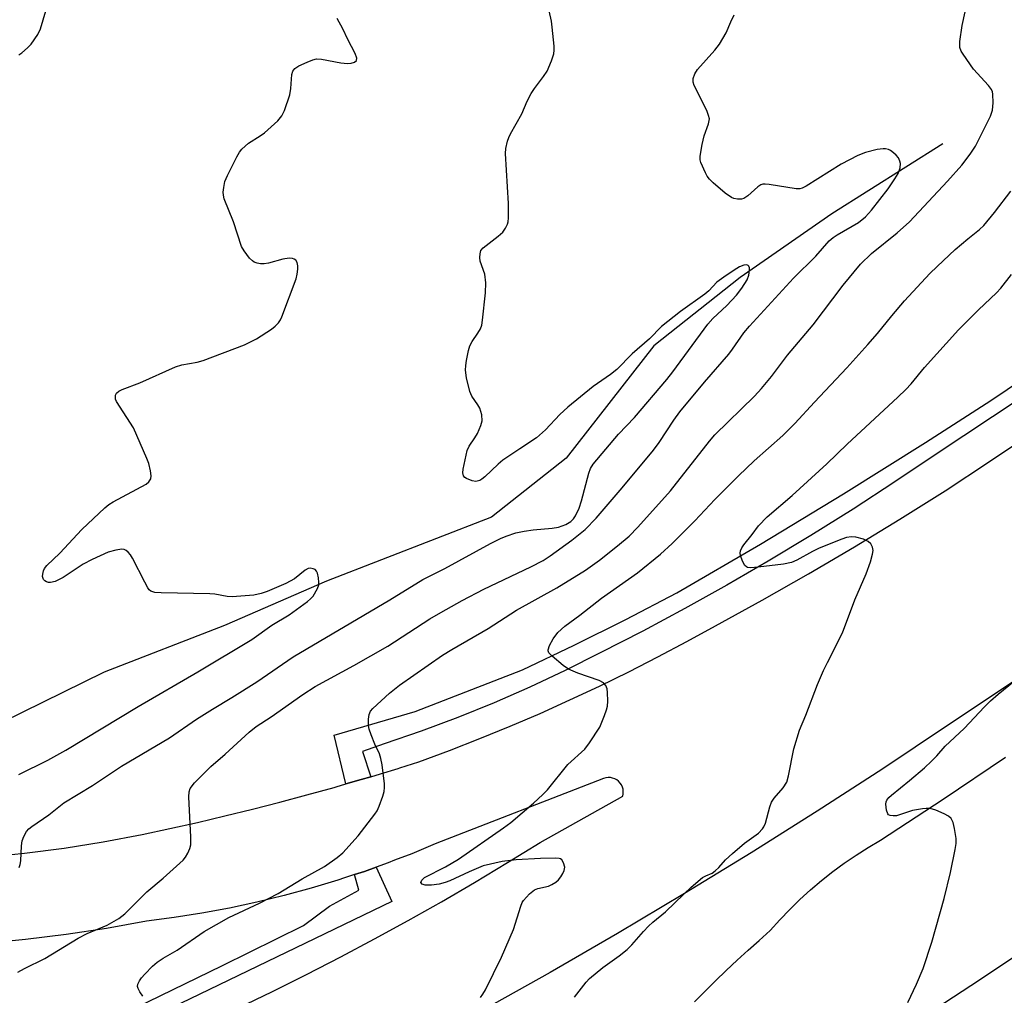
# Model space of a CAD drawing. Units: inches. Extents: x 1237769 to 1243769, y 549453 to 553454.
# Drawn here: x 1239671 to 1239895, y 552587 to 552809 of the extents above; entities that cross this region are included whole.
import ezdxf

# ---------------------------------------------------------------- set-up
doc = ezdxf.new("R2010")
doc.units = ezdxf.units.IN
doc.header["$MEASUREMENT"] = 0
for name, color, linetype in [('HYDRO-Single Line Stream', 4, 'Continuous'), ('TRANS-Road', 130, 'Continuous'), ('TRANS-Street Sidewalk', 7, 'Continuous'), ('Undefined', 1, 'Continuous')]:
    doc.layers.add(name, color=color, linetype=linetype)

msp = doc.modelspace()

# ---------------------------------------------------------------- linework, layer by layer
at = {"layer": 'HYDRO-Single Line Stream'}
msp.add_lwpolyline([(1239881.09, 552780.96), (1239855.78, 552764.97), (1239834.94, 552750.47), (1239815.22, 552734.85), (1239795.27, 552709.27), (1239778.25, 552695.82), (1239740.62, 552681.25), (1239717.33, 552671.17), (1239689.94, 552660.49), (1239666.6, 552649), (1239645.97, 552639.53), (1239621.53, 552635.24), (1239598.82, 552632.39), (1239583.86, 552629.61)], dxfattribs=at)
at = {"layer": 'TRANS-Road'}
for points in [[(1239824.51, 552585.36), (1239826.89, 552587.77), (1239829.3, 552590.15), (1239831.73, 552592.5), (1239834.2, 552594.82), (1239836.7, 552597.11), (1239839.22, 552599.37), (1239841.78, 552601.59), (1239843.94, 552604.04), (1239846.19, 552606.4), (1239848.53, 552608.69), (1239850.94, 552610.89), (1239853.43, 552613), (1239856, 552615.03), (1239858.63, 552616.96), (1239861.33, 552618.8), (1239864.1, 552620.54), (1239866.92, 552622.18), (1239881.2, 552631.57), (1239895.37, 552641.13)], [(1239902.92, 552599.27), (1239887.5, 552588.99), (1239871.88, 552578.81)]]:
    msp.add_lwpolyline(points, dxfattribs=at)
for points in [[(1239662.77, 552618.3, 0), (1239671.79, 552619.22, 0), (1239680.77, 552620.4, 0), (1239689.72, 552621.82, 0), (1239698.62, 552623.51, 0), (1239704.91, 552624.86, 0), (1239711.19, 552626.27, 0), (1239717.45, 552627.74, 0), (1239723.7, 552629.28, 0), (1239729.93, 552630.87, 0), (1239736.15, 552632.53, 0), (1239742.35, 552634.25, 0), (1239742.82, 552634.39, 0), (1239745.05, 552635.03, 0), (1239748.53, 552636.04, 0), (1239750.73, 552636.68, 0), (1239752.92, 552637.33, 0), (1239756.93, 552638.55, 0), (1239757.3, 552638.66, 0), (1239761.67, 552640.04, 0), (1239768.65, 552642.63, 0), (1239775.58, 552645.35, 0), (1239782.47, 552648.17, 0), (1239789.31, 552651.11, 0), (1239796.1, 552654.16, 0), (1239802.85, 552657.32, 0), (1239809.53, 552660.6, 0), (1239816.16, 552663.99, 0), (1239822.74, 552667.48, 0), (1239829.26, 552671.08, 0), (1239839.92, 552676.9, 0), (1239850.48, 552682.89, 0), (1239860.96, 552689.05, 0), (1239871.33, 552695.36, 0), (1239881.6, 552701.84, 0), (1239891.77, 552708.49, 0), (1239901.83, 552715.29, 0)], [(1239897.59, 552658.61, 0), (1239882.2, 552648.35, 0), (1239867.39, 552638.49, 0), (1239852.46, 552628.82, 0), (1239837.41, 552619.35, 0), (1239822.25, 552610.06, 0), (1239806.97, 552600.96, 0), (1239791.58, 552592.06, 0), (1239776.07, 552583.35, 0)], [(1239720.39, 552583.94, 0), (1239728.26, 552587.72, 0), (1239736.08, 552591.61, 0), (1239743.85, 552595.6, 0), (1239751.57, 552599.7, 0), (1239759.23, 552603.89, 0), (1239766.83, 552608.19, 0), (1239774.38, 552612.59, 0), (1239781.87, 552617.08, 0), (1239789.3, 552621.68, 0), (1239808.13, 552632.27, 0), (1239808.24, 552632.78, 0), (1239808.26, 552633.31, 0), (1239808.2, 552633.82, 0), (1239808.05, 552634.32, 0), (1239807.83, 552634.8, 0), (1239807.54, 552635.23, 0), (1239807.19, 552635.62, 0), (1239806.77, 552635.94, 0), (1239806.32, 552636.19, 0), (1239805.83, 552636.37, 0), (1239805.32, 552636.47, 0), (1239804.79, 552636.49, 0), (1239804.28, 552636.42, 0), (1239803.77, 552636.28, 0), (1239765.37, 552621.36, 0), (1239760.05, 552619.13, 0), (1239756.14, 552617.62, 0), (1239754.68, 552617.05, 0), (1239751.96, 552616.08, 0), (1239749.25, 552615.1, 0), (1239746.98, 552614.35, 0), (1239744.71, 552613.59, 0), (1239743.19, 552613.09, 0), (1239737.08, 552611.24, 0), (1239730.93, 552609.56, 0), (1239724.72, 552608.05, 0), (1239718.48, 552606.72, 0), (1239712.2, 552605.57, 0), (1239705.89, 552604.59, 0), (1239699.56, 552603.78, 0), (1239690.42, 552602.11, 0), (1239681.24, 552600.7, 0), (1239672.02, 552599.54, 0), (1239662.76, 552598.64, 0)]]:
    msp.add_polyline3d(points, dxfattribs=at)
at = {"layer": 'TRANS-Street Sidewalk'}
for points in [[(1239917.89, 552735.6), (1239879.61, 552710.2), (1239870.19, 552703.85), (1239860.65, 552697.67), (1239851.01, 552691.66), (1239841.27, 552685.83), (1239831.84, 552680.34), (1239822.32, 552675.02), (1239812.7, 552669.88), (1239802.98, 552664.93), (1239795.02, 552660.89), (1239786.96, 552657.08), (1239778.8, 552653.5), (1239770.54, 552650.14), (1239762.19, 552647.02), (1239753.75, 552644.13), (1239748.81, 552642.44), (1239750.73, 552636.68), (1239748.53, 552636.04), (1239745.05, 552635.03), (1239742.35, 552646.13), (1239760.83, 552651.53), (1239785.27, 552661.03), (1239797.1, 552666.69), (1239808.83, 552672.53), (1239820.47, 552678.58), (1239839.55, 552689.7), (1239858.45, 552701.13), (1239877.17, 552712.85), (1239892.01, 552722.45), (1239906.7, 552732.27)], [(1239665.65, 552569.51), (1239682.82, 552577.33), (1239699.9, 552585.36), (1239716.87, 552593.61), (1239735.34, 552602.73), (1239741.32, 552607.17), (1239747.98, 552610.83), (1239746.98, 552614.35), (1239749.25, 552615.1), (1239751.96, 552616.08), (1239755.48, 552608.23), (1239685.41, 552574.44), (1239611.08, 552542.21)]]:
    msp.add_lwpolyline(points, dxfattribs=at)
at = {"layer": 'Undefined'}
for points, elevation in [([(1239698.76, 552586.68), (1239698.07, 552587.63), (1239697.67, 552588.37), (1239697.55, 552588.87), (1239697.62, 552589.38), (1239697.96, 552590.13), (1239698.46, 552590.81), (1239699.22, 552591.66), (1239700.97, 552593.46), (1239702, 552594.38), (1239703.39, 552595.3), (1239706.55, 552597.13), (1239712.69, 552601.38), (1239718.32, 552604.57), (1239725.3, 552607.85), (1239729.55, 552610.02), (1239735.06, 552613.37), (1239740.13, 552616.18), (1239743, 552618.22), (1239744.35, 552619.33), (1239747.8, 552623.2), (1239751.66, 552628.13), (1239752.12, 552628.89), (1239752.6, 552629.97), (1239753.45, 552632.2), (1239753.78, 552633.33), (1239753.85, 552634.19), (1239753.8, 552635.05), (1239753.27, 552639.4), (1239753.02, 552640.83), (1239752.66, 552641.9), (1239751.64, 552644.1), (1239750.8, 552646.2), (1239750.35, 552647.54), (1239750.19, 552648.36), (1239750.16, 552649.77), (1239750.32, 552650.87), (1239750.65, 552651.59), (1239751.15, 552652.23), (1239754.99, 552655.68), (1239757.25, 552657.51), (1239767.07, 552664.34), (1239769.15, 552665.65), (1239777.45, 552670.42), (1239783.89, 552674.62), (1239793.13, 552679.75), (1239799.61, 552683.78), (1239801.24, 552684.87), (1239802.83, 552686.05), (1239806.94, 552689.28), (1239809.6, 552691.51), (1239811.57, 552693.52), (1239818.99, 552701.87), (1239827.88, 552713.16), (1239829.1, 552714.62), (1239838.15, 552723.41), (1239839.76, 552725.14), (1239842.01, 552727.88), (1239845.69, 552732.76), (1239851.52, 552739.67), (1239858.36, 552748.68), (1239862.37, 552753.51), (1239864.81, 552755.91), (1239870.72, 552760.67), (1239873.47, 552763.18), (1239882.19, 552772.39), (1239885.44, 552776.09), (1239887.33, 552778.58), (1239888.55, 552780.41), (1239891.98, 552787.2), (1239892.44, 552788.57), (1239892.56, 552790.28), (1239892.5, 552792.27), (1239892.4, 552792.8), (1239892.2, 552793.31), (1239891.52, 552794.23), (1239888.1, 552797.96), (1239885.76, 552801.34), (1239885.32, 552802.08), (1239885.01, 552802.86), (1239884.95, 552803.39), (1239884.98, 552804.22), (1239885.5, 552807.91), (1239887.39, 552816.64)], 542), ([(1239670.52, 552615.99), (1239670.77, 552616.67), (1239670.92, 552617.47), (1239671.07, 552620.92), (1239671.23, 552622.04), (1239671.58, 552623.05), (1239672.23, 552624.21), (1239672.77, 552624.81), (1239673.42, 552625.35), (1239677.29, 552627.99), (1239680.69, 552630.74), (1239687.28, 552634.65), (1239693.87, 552639.08), (1239704.8, 552645.51), (1239710.98, 552649.8), (1239714.61, 552652.07), (1239719.05, 552654.69), (1239724.72, 552658.33), (1239733.03, 552664.02), (1239755.03, 552677.01), (1239762.58, 552681.65), (1239767.59, 552684.12), (1239777.98, 552689.81), (1239780.24, 552690.94), (1239781.56, 552691.51), (1239783.74, 552692.23), (1239785.7, 552692.66), (1239787.68, 552692.96), (1239792.04, 552693.35), (1239793.49, 552693.57), (1239795.18, 552694.13), (1239796.31, 552694.86), (1239796.89, 552695.44), (1239797.39, 552696.14), (1239798.21, 552697.87), (1239798.72, 552699.52), (1239800.39, 552705.88), (1239800.79, 552706.93), (1239801.38, 552707.94), (1239807.14, 552714.75), (1239810.8, 552718.53), (1239818.21, 552727.24), (1239819.59, 552728.99), (1239827.54, 552739.83), (1239828.67, 552741.14), (1239831.86, 552744.09), (1239834.05, 552746.41), (1239835.26, 552748.01), (1239836.49, 552749.96), (1239836.91, 552751.01), (1239837.03, 552752.13), (1239837, 552752.65), (1239836.87, 552753.06), (1239836.76, 552753.2), (1239836.43, 552753.31), (1239835.77, 552753.24), (1239834.78, 552752.86), (1239833.54, 552752.14), (1239831.16, 552750.56), (1239829.61, 552749.39), (1239827.73, 552747.45), (1239826.85, 552746.67), (1239821.28, 552742.68), (1239816.94, 552739.29), (1239814.2, 552736.44), (1239810.29, 552733.03), (1239806.8, 552729.48), (1239805.38, 552728.37), (1239801.4, 552725.63), (1239795.62, 552720.92), (1239793.81, 552719.26), (1239790.56, 552715.71), (1239788.48, 552713.9), (1239784.66, 552711.43), (1239780.79, 552708.79), (1239779.76, 552707.93), (1239776.72, 552705.03), (1239776.02, 552704.47), (1239775.53, 552704.18), (1239774.62, 552703.95), (1239773.82, 552704.08), (1239772.54, 552704.61), (1239772.11, 552704.9), (1239771.81, 552705.25), (1239771.67, 552705.96), (1239771.75, 552706.77), (1239772.64, 552711.02), (1239773.1, 552712.04), (1239774.42, 552713.91), (1239774.99, 552714.9), (1239775.81, 552716.72), (1239776.1, 552717.79), (1239776.01, 552719.12), (1239775.55, 552720.68), (1239775.11, 552721.45), (1239773.75, 552723.4), (1239773.26, 552724.46), (1239772.5, 552727.62), (1239772.28, 552729.32), (1239772.33, 552730.41), (1239772.5, 552731.54), (1239772.95, 552733.8), (1239773.26, 552734.89), (1239773.78, 552735.89), (1239775.11, 552737.78), (1239775.69, 552738.78), (1239775.99, 552739.6), (1239776.2, 552740.75), (1239776.84, 552746.93), (1239776.89, 552749.25), (1239776.68, 552751.23), (1239775.66, 552754.17), (1239775.56, 552755), (1239775.6, 552755.82), (1239775.81, 552756.58), (1239776.3, 552757.21), (1239779.74, 552759.89), (1239780.77, 552760.82), (1239781.39, 552761.68), (1239781.84, 552762.65), (1239781.99, 552763.16), (1239782.11, 552764.03), (1239782.1, 552767.32), (1239781.42, 552778.7), (1239781.51, 552779.83), (1239781.9, 552781.55), (1239782.17, 552782.38), (1239782.54, 552783.17), (1239785.13, 552787.76), (1239786.38, 552790.65), (1239787.26, 552792.38), (1239788.01, 552793.57), (1239790.11, 552796.31), (1239790.89, 552797.51), (1239791.9, 552799.84), (1239792.42, 552801.43), (1239792.51, 552802.28), (1239792.49, 552803.16), (1239792.07, 552807.52), (1239791.86, 552808.91), (1239790.96, 552812.89)], 538), ([(1239670.23, 552592.09), (1239671.77, 552592.99), (1239676.37, 552595.27), (1239684.02, 552599.9), (1239686.08, 552600.92), (1239690.63, 552602.86), (1239693.3, 552604.32), (1239694.61, 552605.43), (1239699.62, 552610.43), (1239703.37, 552613.54), (1239707.93, 552617.63), (1239708.46, 552618.3), (1239709.02, 552619.28), (1239709.46, 552620.33), (1239709.66, 552621.15), (1239709.68, 552622.9), (1239709.22, 552632.07), (1239709.29, 552633.23), (1239709.56, 552633.97), (1239710.5, 552635.27), (1239714.27, 552638.99), (1239717.47, 552641.78), (1239723, 552646.86), (1239724.6, 552648.09), (1239728.01, 552650.35), (1239735.19, 552655.41), (1239738.05, 552657.23), (1239746.82, 552661.99), (1239754.55, 552666.39), (1239764.14, 552672.62), (1239766.69, 552674.13), (1239771.51, 552676.81), (1239776.45, 552679.41), (1239787.19, 552684.51), (1239790, 552685.96), (1239791.61, 552687.01), (1239796.51, 552690.56), (1239799.58, 552692.99), (1239802.11, 552695.64), (1239808.02, 552702.51), (1239815.14, 552711.13), (1239816.46, 552712.87), (1239819.78, 552717.95), (1239821.15, 552719.84), (1239826.74, 552726.59), (1239832.3, 552732.99), (1239833.19, 552734.15), (1239835.77, 552737.82), (1239837.06, 552739.39), (1239847.05, 552750.29), (1239852.12, 552755.31), (1239855.22, 552758.81), (1239856.07, 552759.56), (1239857, 552760.19), (1239861.91, 552763.03), (1239863.48, 552764.31), (1239864.86, 552765.8), (1239868.61, 552770.63), (1239870.2, 552772.98), (1239870.91, 552774.19), (1239871.34, 552775.43), (1239871.43, 552776.43), (1239871.32, 552776.96), (1239870.96, 552777.71), (1239870.44, 552778.34), (1239869.83, 552778.91), (1239869.17, 552779.4), (1239868.7, 552779.65), (1239868.05, 552779.8), (1239867.52, 552779.81), (1239866.14, 552779.6), (1239863.47, 552778.97), (1239861.69, 552778.28), (1239857.9, 552776.28), (1239849.93, 552771.26), (1239849.02, 552770.79), (1239848.51, 552770.67), (1239847.67, 552770.68), (1239841.51, 552771.67), (1239840.64, 552771.74), (1239840.09, 552771.7), (1239839.62, 552771.57), (1239838.94, 552771.15), (1239836.63, 552769.05), (1239835.72, 552768.48), (1239835.18, 552768.35), (1239834.33, 552768.33), (1239833.48, 552768.47), (1239832.95, 552768.68), (1239831.51, 552769.71), (1239828.76, 552772.04), (1239827.91, 552772.86), (1239827.39, 552773.56), (1239826.98, 552774.32), (1239825.93, 552776.7), (1239825.81, 552777.25), (1239825.81, 552778.11), (1239826.24, 552780.74), (1239826.72, 552782.76), (1239827.69, 552785.51), (1239827.88, 552786.6), (1239827.71, 552787.41), (1239827.28, 552788.49), (1239824.44, 552794.21), (1239824.19, 552794.99), (1239824.19, 552795.8), (1239824.55, 552796.89), (1239825.15, 552797.89), (1239829.1, 552802.26), (1239830.19, 552803.66), (1239831.7, 552806.23), (1239832.78, 552808.75), (1239833.57, 552810.35)], 540), ([(1239670.46, 552637.2), (1239677.09, 552640.43), (1239681.16, 552642.7), (1239697.66, 552652.65), (1239711.3, 552660.59), (1239723.56, 552667.95), (1239728.17, 552671.18), (1239732.06, 552673.55), (1239736.31, 552676.63), (1239736.97, 552677.2), (1239737.53, 552677.85), (1239738.56, 552679.6), (1239738.83, 552680.41), (1239738.88, 552680.94), (1239738.78, 552682.04), (1239738.53, 552683.08), (1239738.33, 552683.53), (1239738.01, 552683.87), (1239737.59, 552684.08), (1239736.87, 552684.19), (1239736.39, 552684.1), (1239735.71, 552683.75), (1239733.28, 552681.75), (1239731.31, 552680.68), (1239727.06, 552678.87), (1239725.69, 552678.45), (1239724.03, 552678.08), (1239719.12, 552677.64), (1239717.99, 552677.75), (1239715.15, 552678.26), (1239714, 552678.37), (1239702.88, 552678.55), (1239701.5, 552678.65), (1239700.98, 552678.78), (1239700.58, 552678.98), (1239700.2, 552679.3), (1239699.87, 552679.73), (1239699.17, 552680.99), (1239696.41, 552686.49), (1239695.95, 552687.23), (1239695.38, 552687.88), (1239694.96, 552688.23), (1239694.49, 552688.47), (1239693.98, 552688.54), (1239692.57, 552688.34), (1239690.86, 552687.88), (1239687.18, 552686.19), (1239685.15, 552685.09), (1239680.57, 552682.05), (1239678.76, 552681.13), (1239677.72, 552680.92), (1239677.21, 552680.94), (1239676.75, 552681.08), (1239676.36, 552681.32), (1239676.06, 552681.64), (1239675.87, 552682.3), (1239675.91, 552682.81), (1239676.12, 552683.61), (1239676.35, 552684.12), (1239676.87, 552684.8), (1239679.79, 552687.66), (1239684.85, 552693.01), (1239690.07, 552697.93), (1239690.98, 552698.68), (1239691.96, 552699.3), (1239699.49, 552703.38), (1239700.13, 552703.88), (1239700.56, 552704.53), (1239700.64, 552705.28), (1239700.48, 552706.38), (1239700.07, 552708.06), (1239699.68, 552709.17), (1239696.59, 552716.21), (1239692.74, 552722.23), (1239692.54, 552722.73), (1239692.47, 552723.19), (1239692.51, 552723.63), (1239692.72, 552724.08), (1239693.29, 552724.55), (1239694, 552724.92), (1239698.03, 552726.46), (1239706.2, 552730.09), (1239707.63, 552730.54), (1239711.13, 552731.18), (1239712.5, 552731.54), (1239721.89, 552735.08), (1239724.63, 552736.51), (1239728.04, 552738.65), (1239728.89, 552739.35), (1239729.66, 552740.14), (1239730.1, 552740.78), (1239730.46, 552741.49), (1239733.7, 552750.13), (1239733.93, 552751.19), (1239734.05, 552752.32), (1239734.07, 552753.15), (1239733.93, 552753.91), (1239733.61, 552754.4), (1239733.27, 552754.65), (1239732.83, 552754.81), (1239732.1, 552754.89), (1239730.64, 552754.65), (1239727.41, 552753.7), (1239726.37, 552753.56), (1239725.58, 552753.58), (1239724.82, 552753.69), (1239724.13, 552753.94), (1239723.7, 552754.24), (1239723.09, 552754.85), (1239721.83, 552756.5), (1239721.25, 552757.52), (1239719.39, 552763.13), (1239717.3, 552768.42), (1239717.1, 552769.24), (1239717.06, 552769.9), (1239717.17, 552770.98), (1239717.46, 552772.31), (1239718.01, 552773.67), (1239720.17, 552777.96), (1239720.75, 552779), (1239721.27, 552779.71), (1239722.79, 552781.08), (1239725.5, 552782.76), (1239726.44, 552783.46), (1239729.5, 552786.2), (1239730.46, 552787.28), (1239731.06, 552788.55), (1239732.22, 552792.1), (1239732.48, 552793.52), (1239732.67, 552796.76), (1239732.92, 552797.5), (1239733.39, 552798.09), (1239734.33, 552798.68), (1239736.17, 552799.54), (1239737.51, 552800.08), (1239738.32, 552800.28), (1239739.48, 552800.23), (1239743.91, 552799.37), (1239745.4, 552799.26), (1239746.25, 552799.33), (1239747, 552799.54), (1239747.44, 552799.93), (1239747.55, 552800.42), (1239747.14, 552801.55), (1239745.49, 552804.73), (1239744.36, 552807.15), (1239743.06, 552809.51)], 536), ([(1239670.49, 552801.2), (1239671.17, 552801.67), (1239672.43, 552802.77), (1239673.29, 552803.67), (1239674.77, 552805.82), (1239675.39, 552807.12), (1239676.64, 552811.25)], 534), ([(1239775.74, 552586.37), (1239776.26, 552587.07), (1239776.83, 552588.1), (1239780.46, 552595.53), (1239783.2, 552601.87), (1239784.87, 552607.17), (1239785.2, 552607.98), (1239785.49, 552608.47), (1239786.89, 552610), (1239788.05, 552610.88), (1239788.81, 552611.16), (1239791.25, 552611.75), (1239791.97, 552612.07), (1239792.86, 552612.63), (1239793.47, 552613.2), (1239794, 552613.86), (1239794.47, 552614.58), (1239794.81, 552615.33), (1239794.9, 552616.08), (1239794.64, 552617.07), (1239794.25, 552617.69), (1239793.94, 552617.92), (1239793.62, 552618.03), (1239792.73, 552618.08), (1239789.36, 552618.02), (1239783.86, 552617.7), (1239780.62, 552617.31), (1239776.29, 552616.32), (1239773.1, 552614.99), (1239768.71, 552612.94), (1239767.67, 552612.55), (1239766.32, 552612.16), (1239764.54, 552611.94), (1239763.09, 552611.94), (1239762.43, 552612.16), (1239762.13, 552612.56), (1239762.3, 552613.06), (1239762.98, 552613.72), (1239767.77, 552616.14), (1239770.73, 552617.87), (1239780.96, 552624.99), (1239782.6, 552626.25), (1239787.81, 552630.66), (1239789.95, 552632.61), (1239790.97, 552633.65), (1239795.64, 552639.45), (1239799.52, 552642.98), (1239800.55, 552644.36), (1239802.88, 552648), (1239804, 552650.61), (1239804.47, 552651.94), (1239804.67, 552652.76), (1239804.74, 552653.89), (1239804.67, 552655.89), (1239804.56, 552656.72), (1239804.31, 552657.45), (1239803.75, 552658.04), (1239802.77, 552658.63), (1239797.9, 552660.26), (1239795.78, 552661.16), (1239794.59, 552662.02), (1239792.07, 552664.12), (1239791.32, 552664.91), (1239791.13, 552665.34), (1239791.12, 552665.57), (1239791.44, 552666.56), (1239792.3, 552668.1), (1239793.32, 552669.52), (1239794.95, 552670.96), (1239798.37, 552673.5), (1239803.31, 552677.39), (1239811.5, 552683.14), (1239816.71, 552687.39), (1239819.41, 552689.82), (1239824.55, 552695.02), (1239829.14, 552699.89), (1239834.51, 552705.27), (1239838.12, 552708.67), (1239844.6, 552714.44), (1239847.34, 552717.15), (1239851.84, 552722.04), (1239859.24, 552729.9), (1239864.01, 552735.16), (1239866.18, 552737.67), (1239869.45, 552741.75), (1239872.35, 552745.14), (1239878.17, 552751.34), (1239879.83, 552753), (1239883.91, 552756.81), (1239886.84, 552759.3), (1239889.46, 552761.39), (1239890.44, 552762.31), (1239892.91, 552765.3), (1239896.59, 552770.13)], 544), ([(1239797.11, 552586.41), (1239799.78, 552589.84), (1239800.54, 552590.64), (1239803.63, 552593.17), (1239807.31, 552595.85), (1239809.16, 552597.3), (1239810.18, 552598.34), (1239812.85, 552601.42), (1239814, 552602.58), (1239815.02, 552603.52), (1239817.89, 552605.88), (1239822.03, 552609.91), (1239823.72, 552611.47), (1239826.35, 552613.69), (1239827.06, 552614.1), (1239828.49, 552614.72), (1239829.19, 552615.19), (1239830.02, 552616), (1239831.58, 552617.75), (1239833.13, 552619.17), (1239835.86, 552621.51), (1239839.11, 552623.83), (1239840.03, 552624.82), (1239840.32, 552625.27), (1239840.65, 552626.08), (1239841.65, 552629.8), (1239842.07, 552630.88), (1239842.69, 552631.79), (1239844.68, 552634.12), (1239845.51, 552635.44), (1239845.93, 552636.85), (1239847.13, 552643.01), (1239848.42, 552647.25), (1239849.84, 552650.69), (1239852.54, 552657.66), (1239853.93, 552660.89), (1239854.79, 552662.74), (1239858.23, 552669.47), (1239861.04, 552677.01), (1239863.62, 552682.88), (1239864.61, 552685.64), (1239865.07, 552687.38), (1239865.2, 552688.24), (1239865.08, 552689.03), (1239864.66, 552689.72), (1239864.05, 552690.29), (1239863, 552690.81), (1239861.28, 552691.29), (1239860.28, 552691.34), (1239859.16, 552691.17), (1239858.06, 552690.84), (1239852.9, 552688.75), (1239851.38, 552688.03), (1239847.82, 552686.01), (1239846.58, 552685.48), (1239844.79, 552685.14), (1239839.03, 552684.41), (1239837.31, 552684.29), (1239836.55, 552684.39), (1239836.33, 552684.49), (1239835.98, 552684.82), (1239835.47, 552685.77), (1239835.01, 552687.11), (1239834.93, 552687.65), (1239834.99, 552688.16), (1239835.29, 552688.87), (1239835.72, 552689.55), (1239837.63, 552691.88), (1239839.09, 552693.83), (1239841.08, 552695.93), (1239846.77, 552700.77), (1239854.64, 552707.97), (1239859.31, 552712.44), (1239870.85, 552723.16), (1239872.68, 552724.96), (1239873.85, 552726.24), (1239876.94, 552729.92), (1239884.71, 552738.5), (1239889.27, 552743.11), (1239893.32, 552746.98), (1239894.34, 552748.06), (1239896.74, 552751.13)], 546), ([(1239873.11, 552585.18), (1239875.12, 552589.4), (1239876.59, 552592.96), (1239878.59, 552598.93), (1239881.38, 552608.94), (1239882.82, 552614.86), (1239883.92, 552620.1), (1239884.12, 552621.47), (1239884.12, 552622.58), (1239883.75, 552624.84), (1239883.43, 552626.22), (1239882.99, 552627.17), (1239882.39, 552627.68), (1239881.39, 552628.21), (1239879.53, 552629.02), (1239878.18, 552629.43), (1239877.34, 552629.44), (1239876.49, 552629.35), (1239874.22, 552628.95), (1239870.57, 552627.79), (1239869.8, 552627.73), (1239869.1, 552627.82), (1239868.72, 552628.02), (1239868.58, 552628.18), (1239868.25, 552629.08), (1239868.13, 552630.41), (1239868.22, 552630.92), (1239868.37, 552631.29), (1239868.82, 552631.9), (1239869.38, 552632.44), (1239873.5, 552635.8), (1239876.9, 552638.71), (1239878.54, 552640.24), (1239879.71, 552641.42), (1239881.66, 552643.66), (1239885.97, 552647.67), (1239890.62, 552652.63), (1239891.95, 552653.94), (1239893.68, 552655.46), (1239899.77, 552660.45)], 548)]:
    msp.add_lwpolyline(points, dxfattribs=dict(at, elevation=elevation))

doc.saveas('drawing.dxf')
